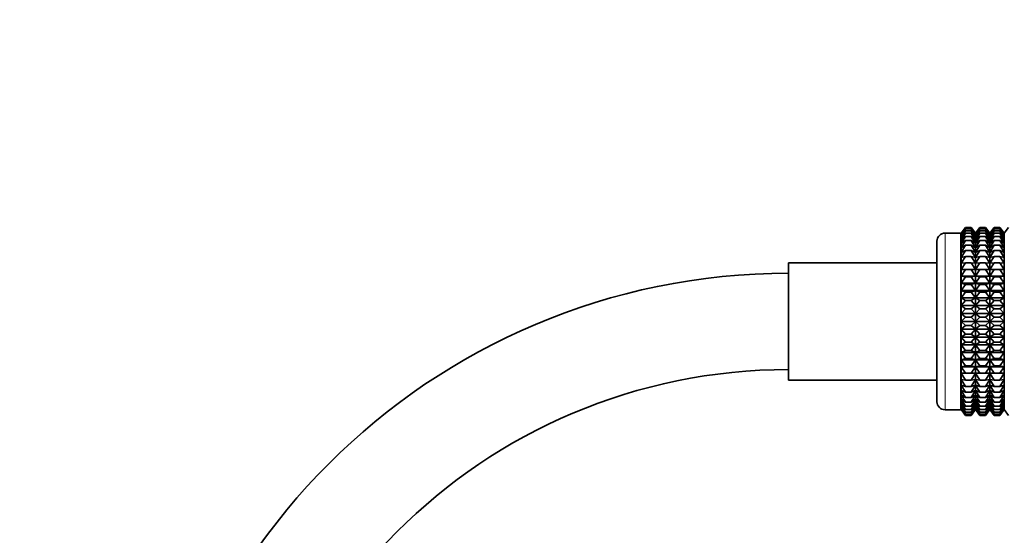
# Model space of a CAD drawing. Units: millimetres. Extents: x 0 to 1478, y 0 to 1758.
# Drawn here: x 579 to 702, y 1227 to 1292 of the extents above; entities that cross this region are included whole.
import ezdxf
from ezdxf import colors
from ezdxf.entities.mleader import LeaderData, LeaderLine
from ezdxf.math import Vec2, Vec3

# ---------------------------------------------------------------- set-up
doc = ezdxf.new("R2010")
doc.units = ezdxf.units.MM
doc.layers.add('DV1_Défaut', color=7, linetype='Continuous')
doc.layers.add('Défaut', color=7, linetype='Continuous')

# ---------------------------------------------------------------- blocks, each defined once
blk = doc.blocks.new('_DOT')
at = {"color": 0}
blk.add_line((0, 0), (-1, 0), dxfattribs=at)
at = {"color": 0, "const_width": 0.333}
blk.add_lwpolyline([(-0.1665, 0, 1), (0.1665, 0, 1)], format="xyb", close=True, dxfattribs=at)
blk = doc.blocks.new('SE')
at = {"layer": 'DV1_Défaut', "color": 7, "linetype": 'Continuous', "lineweight": 18}
blk.add_line((694.73, 1242.98), (694.73, 1264.98), dxfattribs=at)
at = {"layer": 'DV1_Défaut', "color": 7, "linetype": 'Continuous', "lineweight": 35}
for p, q in [((696.72, 1264.98), (694.73, 1264.98)), ((696.72, 1242.98), (696.72, 1264.98)), ((696.73, 1264.98), (696.72, 1264.98)), ((697.27, 1265.7), (696.73, 1264.98)), ((696.73, 1264.98), (696.73, 1242.99)), ((696.74, 1264.97), (697.27, 1265.7)), ((696.74, 1264.88), (697.27, 1265.66)), ((697.27, 1265.66), (696.74, 1264.97)), ((696.74, 1264.71), (697.27, 1265.52)), ((697.27, 1265.52), (696.74, 1264.88)), ((696.74, 1264.45), (697.27, 1265.28)), ((697.27, 1265.28), (696.74, 1264.71)), ((696.74, 1264.1), (697.27, 1264.96)), ((697.27, 1264.96), (696.74, 1264.45)), ((697.27, 1265.7), (697.99, 1265.7)), ((697.27, 1265.66), (697.99, 1265.66)), ((697.27, 1265.52), (697.99, 1265.52)), ((697.27, 1265.28), (697.99, 1265.28)), ((697.27, 1264.96), (697.99, 1264.96)), ((697.99, 1265.7), (698.53, 1264.97)), ((698.53, 1264.98), (697.99, 1265.7)), ((698.53, 1264.97), (697.99, 1265.66)), ((697.99, 1265.66), (698.53, 1264.88)), ((698.53, 1264.88), (697.99, 1265.52)), ((697.99, 1265.52), (698.53, 1264.71)), ((698.53, 1264.71), (697.99, 1265.28)), ((697.99, 1265.28), (698.53, 1264.45)), ((698.53, 1264.45), (697.99, 1264.96)), ((697.99, 1264.96), (698.53, 1264.1)), ((699.07, 1265.7), (698.53, 1264.98)), ((698.53, 1264.98), (698.53, 1242.99)), ((698.54, 1264.97), (699.07, 1265.7)), ((698.54, 1264.88), (699.07, 1265.66)), ((699.07, 1265.66), (698.54, 1264.97)), ((698.54, 1264.71), (699.07, 1265.52)), ((699.07, 1265.52), (698.54, 1264.88)), ((698.54, 1264.45), (699.07, 1265.28)), ((699.07, 1265.28), (698.54, 1264.71)), ((698.54, 1264.1), (699.07, 1264.96)), ((699.07, 1264.96), (698.54, 1264.45)), ((699.07, 1265.7), (699.78, 1265.7)), ((699.07, 1265.66), (699.78, 1265.66)), ((699.07, 1265.52), (699.78, 1265.52)), ((699.07, 1265.28), (699.78, 1265.28)), ((699.07, 1264.96), (699.78, 1264.96)), ((699.78, 1265.7), (700.32, 1264.97)), ((700.32, 1264.97), (699.78, 1265.7)), ((700.32, 1264.97), (699.78, 1265.66)), ((699.78, 1265.66), (700.32, 1264.88)), ((700.32, 1264.88), (699.78, 1265.52)), ((699.78, 1265.52), (700.32, 1264.71)), ((700.32, 1264.71), (699.78, 1265.28)), ((699.78, 1265.28), (700.32, 1264.45)), ((700.32, 1264.45), (699.78, 1264.96)), ((699.78, 1264.96), (700.32, 1264.1)), ((700.87, 1265.7), (700.32, 1264.97)), ((700.32, 1264.97), (700.32, 1242.99)), ((700.33, 1264.97), (700.87, 1265.7)), ((700.33, 1264.88), (700.87, 1265.66)), ((700.87, 1265.66), (700.33, 1264.97)), ((700.33, 1264.71), (700.87, 1265.52)), ((700.87, 1265.52), (700.33, 1264.88)), ((700.33, 1264.45), (700.87, 1265.28)), ((700.87, 1265.28), (700.33, 1264.71)), ((700.33, 1264.1), (700.87, 1264.96)), ((700.87, 1264.96), (700.33, 1264.45)), ((700.87, 1265.7), (701.58, 1265.7)), ((700.87, 1265.66), (701.58, 1265.66)), ((700.87, 1265.52), (701.58, 1265.52)), ((700.87, 1265.28), (701.58, 1265.28)), ((700.87, 1264.96), (701.58, 1264.96)), ((701.58, 1265.7), (702.11, 1264.97)), ((702.12, 1264.97), (701.58, 1265.7)), ((702.11, 1264.97), (701.58, 1265.66)), ((701.58, 1265.66), (702.11, 1264.88)), ((702.11, 1264.88), (701.58, 1265.52)), ((701.58, 1265.52), (702.11, 1264.71)), ((702.11, 1264.71), (701.58, 1265.28)), ((701.58, 1265.28), (702.11, 1264.45)), ((702.11, 1264.45), (701.58, 1264.96)), ((701.58, 1264.96), (702.11, 1264.1)), ((702.66, 1265.7), (702.12, 1264.97)), ((702.12, 1264.97), (702.12, 1242.99)), ((693.73, 1263.98), (693.73, 1243.98)), ((696.74, 1263.67), (697.27, 1264.54)), ((697.27, 1264.54), (696.74, 1264.1)), ((696.74, 1263.16), (697.27, 1264.05)), ((697.27, 1264.05), (696.74, 1263.67)), ((697.27, 1264.54), (697.99, 1264.54)), ((697.27, 1264.05), (697.99, 1264.05)), ((698.53, 1264.1), (697.99, 1264.54)), ((697.99, 1264.54), (698.53, 1263.67)), ((698.53, 1263.67), (697.99, 1264.05)), ((697.99, 1264.05), (698.53, 1263.16)), ((698.54, 1263.67), (699.07, 1264.54)), ((699.07, 1264.54), (698.54, 1264.1)), ((698.54, 1263.16), (699.07, 1264.05)), ((699.07, 1264.05), (698.54, 1263.67)), ((699.07, 1264.54), (699.78, 1264.54)), ((699.07, 1264.05), (699.78, 1264.05)), ((700.32, 1264.1), (699.78, 1264.54)), ((699.78, 1264.54), (700.32, 1263.67)), ((700.32, 1263.67), (699.78, 1264.05)), ((699.78, 1264.05), (700.32, 1263.16)), ((700.33, 1263.67), (700.87, 1264.54)), ((700.87, 1264.54), (700.33, 1264.1)), ((700.33, 1263.16), (700.87, 1264.05)), ((700.87, 1264.05), (700.33, 1263.67)), ((700.87, 1264.54), (701.58, 1264.54)), ((700.87, 1264.05), (701.58, 1264.05)), ((702.11, 1264.1), (701.58, 1264.54)), ((701.58, 1264.54), (702.11, 1263.67)), ((702.11, 1263.67), (701.58, 1264.05)), ((701.58, 1264.05), (702.11, 1263.16)), ((696.74, 1262.58), (697.27, 1263.47)), ((697.27, 1263.47), (696.74, 1263.16)), ((696.74, 1261.94), (697.27, 1262.81)), ((697.27, 1262.81), (696.74, 1262.58)), ((697.27, 1263.47), (697.99, 1263.47)), ((697.27, 1262.81), (697.99, 1262.81)), ((698.53, 1263.16), (697.99, 1263.47)), ((697.99, 1263.47), (698.53, 1262.58)), ((698.53, 1262.58), (697.99, 1262.81)), ((697.99, 1262.81), (698.53, 1261.94)), ((698.54, 1262.58), (699.07, 1263.47)), ((699.07, 1263.47), (698.54, 1263.16)), ((698.54, 1261.94), (699.07, 1262.81)), ((699.07, 1262.81), (698.54, 1262.58)), ((699.07, 1263.47), (699.78, 1263.47)), ((699.07, 1262.81), (699.78, 1262.81)), ((700.32, 1263.16), (699.78, 1263.47)), ((699.78, 1263.47), (700.32, 1262.58)), ((700.32, 1262.58), (699.78, 1262.81)), ((699.78, 1262.81), (700.32, 1261.94)), ((700.33, 1262.58), (700.87, 1263.47)), ((700.87, 1263.47), (700.33, 1263.16)), ((700.33, 1261.94), (700.87, 1262.81)), ((700.87, 1262.81), (700.33, 1262.58)), ((700.87, 1263.47), (701.58, 1263.47)), ((700.87, 1262.81), (701.58, 1262.81)), ((702.11, 1263.16), (701.58, 1263.47)), ((701.58, 1263.47), (702.11, 1262.58)), ((702.11, 1262.58), (701.58, 1262.81)), ((701.58, 1262.81), (702.11, 1261.94)), ((675.23, 1261.28), (675.23, 1246.68)), ((693.73, 1261.28), (675.23, 1261.28)), ((696.74, 1261.22), (697.27, 1262.08)), ((697.27, 1262.08), (696.74, 1261.94)), ((696.74, 1260.45), (697.27, 1261.29)), ((697.27, 1261.29), (696.74, 1261.22)), ((697.27, 1262.08), (697.99, 1262.08)), ((697.27, 1261.29), (697.99, 1261.29)), ((698.53, 1261.94), (697.99, 1262.08)), ((697.99, 1262.08), (698.53, 1261.22)), ((698.53, 1261.22), (697.99, 1261.29)), ((697.99, 1261.29), (698.53, 1260.45)), ((698.54, 1261.22), (699.07, 1262.08)), ((699.07, 1262.08), (698.54, 1261.94)), ((698.54, 1260.45), (699.07, 1261.29)), ((699.07, 1261.29), (698.54, 1261.22)), ((699.07, 1262.08), (699.78, 1262.08)), ((699.07, 1261.29), (699.78, 1261.29)), ((700.32, 1261.94), (699.78, 1262.08)), ((699.78, 1262.08), (700.32, 1261.22)), ((700.32, 1261.22), (699.78, 1261.29)), ((699.78, 1261.29), (700.32, 1260.45)), ((700.33, 1261.22), (700.87, 1262.08)), ((700.87, 1262.08), (700.33, 1261.94)), ((700.33, 1260.45), (700.87, 1261.29)), ((700.87, 1261.29), (700.33, 1261.22)), ((700.87, 1262.08), (701.58, 1262.08)), ((700.87, 1261.29), (701.58, 1261.29)), ((702.11, 1261.94), (701.58, 1262.08)), ((701.58, 1262.08), (702.11, 1261.22)), ((702.11, 1261.22), (701.58, 1261.29)), ((701.58, 1261.29), (702.11, 1260.45)), ((696.74, 1260.45), (698.53, 1260.45)), ((697.27, 1260.44), (696.74, 1260.45)), ((696.74, 1259.63), (697.27, 1260.44)), ((697.27, 1260.44), (697.99, 1260.44)), ((698.53, 1260.45), (697.99, 1260.44)), ((697.99, 1260.44), (698.53, 1259.63)), ((698.54, 1260.45), (700.32, 1260.45)), ((699.07, 1260.44), (698.54, 1260.45)), ((698.54, 1259.63), (699.07, 1260.44)), ((699.07, 1260.44), (699.78, 1260.44)), ((700.32, 1260.45), (699.78, 1260.44)), ((699.78, 1260.44), (700.32, 1259.63)), ((700.33, 1260.45), (702.11, 1260.45)), ((700.87, 1260.44), (700.33, 1260.45)), ((700.33, 1259.63), (700.87, 1260.44)), ((700.87, 1260.44), (701.58, 1260.44)), ((702.11, 1260.45), (701.58, 1260.44)), ((701.58, 1260.44), (702.11, 1259.63)), ((696.74, 1259.63), (698.53, 1259.63)), ((697.27, 1259.54), (696.74, 1259.63)), ((696.74, 1258.76), (697.27, 1259.54)), ((696.74, 1258.76), (698.53, 1258.76)), ((697.27, 1258.59), (696.74, 1258.76)), ((696.74, 1257.85), (697.27, 1258.59)), ((697.27, 1259.54), (697.99, 1259.54)), ((697.27, 1258.59), (697.99, 1258.59)), ((698.53, 1259.63), (697.99, 1259.54)), ((697.99, 1259.54), (698.53, 1258.76)), ((698.53, 1258.76), (697.99, 1258.59)), ((697.99, 1258.59), (698.53, 1257.85)), ((698.54, 1259.63), (700.32, 1259.63)), ((699.07, 1259.54), (698.54, 1259.63)), ((698.54, 1258.76), (699.07, 1259.54)), ((698.54, 1258.76), (700.32, 1258.76)), ((699.07, 1258.59), (698.54, 1258.76)), ((698.54, 1257.85), (699.07, 1258.59)), ((699.07, 1259.54), (699.78, 1259.54)), ((699.07, 1258.59), (699.78, 1258.59)), ((700.32, 1259.63), (699.78, 1259.54)), ((699.78, 1259.54), (700.32, 1258.76)), ((700.32, 1258.76), (699.78, 1258.59)), ((699.78, 1258.59), (700.32, 1257.85)), ((700.33, 1259.63), (702.11, 1259.63)), ((700.87, 1259.54), (700.33, 1259.63)), ((700.33, 1258.76), (700.87, 1259.54)), ((700.33, 1258.76), (702.11, 1258.76)), ((700.87, 1258.59), (700.33, 1258.76)), ((700.33, 1257.85), (700.87, 1258.59)), ((700.87, 1259.54), (701.58, 1259.54)), ((700.87, 1258.59), (701.58, 1258.59)), ((702.11, 1259.63), (701.58, 1259.54)), ((701.58, 1259.54), (702.11, 1258.76)), ((702.11, 1258.76), (701.58, 1258.59)), ((701.58, 1258.59), (702.11, 1257.85)), ((696.74, 1257.85), (698.53, 1257.85)), ((697.27, 1257.61), (696.74, 1257.85)), ((696.74, 1256.91), (697.27, 1257.61)), ((697.27, 1257.61), (697.99, 1257.61)), ((698.53, 1257.85), (697.99, 1257.61)), ((697.99, 1257.61), (698.53, 1256.91)), ((698.54, 1257.85), (700.32, 1257.85)), ((699.07, 1257.61), (698.54, 1257.85)), ((698.54, 1256.91), (699.07, 1257.61)), ((699.07, 1257.61), (699.78, 1257.61)), ((700.32, 1257.85), (699.78, 1257.61)), ((699.78, 1257.61), (700.32, 1256.91)), ((700.33, 1257.85), (702.11, 1257.85)), ((700.87, 1257.61), (700.33, 1257.85)), ((700.33, 1256.91), (700.87, 1257.61)), ((700.87, 1257.61), (701.58, 1257.61)), ((702.11, 1257.85), (701.58, 1257.61)), ((701.58, 1257.61), (702.11, 1256.91)), ((696.74, 1256.91), (698.53, 1256.91)), ((697.27, 1256.59), (696.74, 1256.91)), ((696.74, 1255.95), (697.27, 1256.59)), ((697.27, 1256.59), (697.99, 1256.59)), ((698.53, 1256.91), (697.99, 1256.59)), ((697.99, 1256.59), (698.53, 1255.95)), ((698.54, 1256.91), (700.32, 1256.91)), ((699.07, 1256.59), (698.54, 1256.91)), ((698.54, 1255.95), (699.07, 1256.59)), ((699.07, 1256.59), (699.78, 1256.59)), ((700.32, 1256.91), (699.78, 1256.59)), ((699.78, 1256.59), (700.32, 1255.95)), ((700.33, 1256.91), (702.11, 1256.91)), ((700.87, 1256.59), (700.33, 1256.91)), ((700.33, 1255.95), (700.87, 1256.59)), ((700.87, 1256.59), (701.58, 1256.59)), ((702.11, 1256.91), (701.58, 1256.59)), ((701.58, 1256.59), (702.11, 1255.95)), ((696.74, 1255.95), (698.53, 1255.95)), ((697.27, 1255.56), (696.74, 1255.95)), ((696.74, 1254.97), (697.27, 1255.56)), ((696.74, 1254.97), (698.53, 1254.97)), ((697.27, 1254.51), (696.74, 1254.97)), ((697.27, 1255.56), (697.99, 1255.56)), ((698.53, 1255.95), (697.99, 1255.56)), ((697.99, 1255.56), (698.53, 1254.97)), ((698.53, 1254.97), (697.99, 1254.51)), ((698.54, 1255.95), (700.32, 1255.95)), ((699.07, 1255.56), (698.54, 1255.95)), ((698.54, 1254.97), (699.07, 1255.56)), ((698.54, 1254.97), (700.32, 1254.97)), ((699.07, 1254.51), (698.54, 1254.97)), ((699.07, 1255.56), (699.78, 1255.56)), ((700.32, 1255.95), (699.78, 1255.56)), ((699.78, 1255.56), (700.32, 1254.97)), ((700.32, 1254.97), (699.78, 1254.51)), ((700.33, 1255.95), (702.11, 1255.95)), ((700.87, 1255.56), (700.33, 1255.95)), ((700.33, 1254.97), (700.87, 1255.56)), ((700.33, 1254.97), (702.11, 1254.97)), ((700.87, 1254.51), (700.33, 1254.97)), ((700.87, 1255.56), (701.58, 1255.56)), ((702.11, 1255.95), (701.58, 1255.56)), ((701.58, 1255.56), (702.11, 1254.97)), ((702.11, 1254.97), (701.58, 1254.51)), ((696.74, 1253.98), (697.27, 1254.51)), ((696.74, 1253.98), (698.53, 1253.98)), ((697.27, 1253.46), (696.74, 1253.98)), ((697.27, 1254.51), (697.99, 1254.51)), ((697.99, 1254.51), (698.53, 1253.98)), ((698.53, 1253.98), (697.99, 1253.46)), ((698.54, 1253.98), (699.07, 1254.51)), ((698.54, 1253.98), (700.32, 1253.98)), ((699.07, 1253.46), (698.54, 1253.98)), ((699.07, 1254.51), (699.78, 1254.51)), ((699.78, 1254.51), (700.32, 1253.98)), ((700.32, 1253.98), (699.78, 1253.46)), ((700.33, 1253.98), (700.87, 1254.51)), ((700.33, 1253.98), (702.11, 1253.98)), ((700.87, 1253.46), (700.33, 1253.98)), ((700.87, 1254.51), (701.58, 1254.51)), ((701.58, 1254.51), (702.11, 1253.98)), ((702.11, 1253.98), (701.58, 1253.46)), ((696.74, 1253), (697.27, 1253.46)), ((696.74, 1253), (698.53, 1253)), ((697.27, 1252.41), (696.74, 1253)), ((697.27, 1253.46), (697.99, 1253.46)), ((697.99, 1253.46), (698.53, 1253)), ((698.53, 1253), (697.99, 1252.41)), ((698.54, 1253), (699.07, 1253.46)), ((698.54, 1253), (700.32, 1253)), ((699.07, 1252.41), (698.54, 1253)), ((699.07, 1253.46), (699.78, 1253.46)), ((699.78, 1253.46), (700.32, 1253)), ((700.32, 1253), (699.78, 1252.41)), ((700.33, 1253), (700.87, 1253.46)), ((700.33, 1253), (702.11, 1253)), ((700.87, 1252.41), (700.33, 1253)), ((700.87, 1253.46), (701.58, 1253.46)), ((701.58, 1253.46), (702.11, 1253)), ((702.11, 1253), (701.58, 1252.41)), ((696.74, 1252.02), (697.27, 1252.41)), ((696.74, 1252.02), (698.53, 1252.02)), ((697.27, 1251.38), (696.74, 1252.02)), ((696.74, 1251.06), (697.27, 1251.38)), ((697.27, 1252.41), (697.99, 1252.41)), ((697.27, 1251.38), (697.99, 1251.38)), ((697.99, 1252.41), (698.53, 1252.02)), ((698.53, 1252.02), (697.99, 1251.38)), ((697.99, 1251.38), (698.53, 1251.06)), ((698.54, 1252.02), (699.07, 1252.41)), ((698.54, 1252.02), (700.32, 1252.02)), ((699.07, 1251.38), (698.54, 1252.02)), ((698.54, 1251.06), (699.07, 1251.38)), ((699.07, 1252.41), (699.78, 1252.41)), ((699.07, 1251.38), (699.78, 1251.38)), ((699.78, 1252.41), (700.32, 1252.02)), ((700.32, 1252.02), (699.78, 1251.38)), ((699.78, 1251.38), (700.32, 1251.06)), ((700.33, 1252.02), (700.87, 1252.41)), ((700.33, 1252.02), (702.11, 1252.02)), ((700.87, 1251.38), (700.33, 1252.02)), ((700.33, 1251.06), (700.87, 1251.38)), ((700.87, 1252.41), (701.58, 1252.41)), ((700.87, 1251.38), (701.58, 1251.38)), ((701.58, 1252.41), (702.11, 1252.02)), ((702.11, 1252.02), (701.58, 1251.38)), ((701.58, 1251.38), (702.11, 1251.06)), ((696.74, 1251.06), (698.53, 1251.06)), ((697.27, 1250.36), (696.74, 1251.06)), ((696.74, 1250.12), (697.27, 1250.36)), ((696.74, 1250.12), (698.53, 1250.12)), ((697.27, 1249.38), (696.74, 1250.12)), ((697.27, 1250.36), (697.99, 1250.36)), ((698.53, 1251.06), (697.99, 1250.36)), ((697.99, 1250.36), (698.53, 1250.12)), ((698.53, 1250.12), (697.99, 1249.38)), ((698.54, 1251.06), (700.32, 1251.06)), ((699.07, 1250.36), (698.54, 1251.06)), ((698.54, 1250.12), (699.07, 1250.36)), ((698.54, 1250.12), (700.32, 1250.12)), ((699.07, 1249.38), (698.54, 1250.12)), ((699.07, 1250.36), (699.78, 1250.36)), ((700.32, 1251.06), (699.78, 1250.36)), ((699.78, 1250.36), (700.32, 1250.12)), ((700.32, 1250.12), (699.78, 1249.38)), ((700.33, 1251.06), (702.11, 1251.06)), ((700.87, 1250.36), (700.33, 1251.06)), ((700.33, 1250.12), (700.87, 1250.36)), ((700.33, 1250.12), (702.11, 1250.12)), ((700.87, 1249.38), (700.33, 1250.12)), ((700.87, 1250.36), (701.58, 1250.36)), ((702.11, 1251.06), (701.58, 1250.36)), ((701.58, 1250.36), (702.11, 1250.12)), ((702.11, 1250.12), (701.58, 1249.38)), ((696.74, 1249.21), (697.27, 1249.38)), ((696.74, 1249.21), (698.53, 1249.21)), ((697.27, 1248.43), (696.74, 1249.21)), ((697.27, 1249.38), (697.99, 1249.38)), ((697.99, 1249.38), (698.53, 1249.21)), ((698.53, 1249.21), (697.99, 1248.43)), ((698.54, 1249.21), (699.07, 1249.38)), ((698.54, 1249.21), (700.32, 1249.21)), ((699.07, 1248.43), (698.54, 1249.21)), ((699.07, 1249.38), (699.78, 1249.38)), ((699.78, 1249.38), (700.32, 1249.21)), ((700.32, 1249.21), (699.78, 1248.43)), ((700.33, 1249.21), (700.87, 1249.38)), ((700.33, 1249.21), (702.11, 1249.21)), ((700.87, 1248.43), (700.33, 1249.21)), ((700.87, 1249.38), (701.58, 1249.38)), ((701.58, 1249.38), (702.11, 1249.21)), ((702.11, 1249.21), (701.58, 1248.43)), ((696.74, 1248.34), (697.27, 1248.43)), ((696.74, 1248.34), (698.53, 1248.34)), ((697.27, 1247.53), (696.74, 1248.34)), ((697.27, 1248.43), (697.99, 1248.43)), ((697.99, 1248.43), (698.53, 1248.34)), ((698.53, 1248.34), (697.99, 1247.53)), ((698.54, 1248.34), (699.07, 1248.43)), ((698.54, 1248.34), (700.32, 1248.34)), ((699.07, 1247.53), (698.54, 1248.34)), ((699.07, 1248.43), (699.78, 1248.43)), ((699.78, 1248.43), (700.32, 1248.34)), ((700.32, 1248.34), (699.78, 1247.53)), ((700.33, 1248.34), (700.87, 1248.43)), ((700.33, 1248.34), (702.11, 1248.34)), ((700.87, 1247.53), (700.33, 1248.34)), ((700.87, 1248.43), (701.58, 1248.43)), ((701.58, 1248.43), (702.11, 1248.34)), ((702.11, 1248.34), (701.58, 1247.53)), ((675.23, 1246.68), (693.73, 1246.68)), ((696.74, 1247.52), (697.27, 1247.53)), ((696.74, 1247.52), (698.53, 1247.52)), ((697.27, 1246.68), (696.74, 1247.52)), ((697.27, 1245.89), (696.74, 1246.75)), ((696.74, 1246.75), (697.27, 1246.68)), ((697.27, 1247.53), (697.99, 1247.53)), ((697.27, 1246.68), (697.99, 1246.68)), ((697.99, 1247.53), (698.53, 1247.52)), ((698.53, 1247.52), (697.99, 1246.68)), ((697.99, 1246.68), (698.53, 1246.75)), ((698.53, 1246.75), (697.99, 1245.89)), ((698.54, 1247.52), (699.07, 1247.53)), ((698.54, 1247.52), (700.32, 1247.52)), ((699.07, 1246.68), (698.54, 1247.52)), ((699.07, 1245.89), (698.54, 1246.75)), ((698.54, 1246.75), (699.07, 1246.68)), ((699.07, 1247.53), (699.78, 1247.53)), ((699.07, 1246.68), (699.78, 1246.68)), ((699.78, 1247.53), (700.32, 1247.52)), ((700.32, 1247.52), (699.78, 1246.68)), ((699.78, 1246.68), (700.32, 1246.75)), ((700.32, 1246.75), (699.78, 1245.89)), ((700.33, 1247.52), (700.87, 1247.53)), ((700.33, 1247.52), (702.11, 1247.52)), ((700.87, 1246.68), (700.33, 1247.52)), ((700.87, 1245.89), (700.33, 1246.75)), ((700.33, 1246.75), (700.87, 1246.68)), ((700.87, 1247.53), (701.58, 1247.53)), ((700.87, 1246.68), (701.58, 1246.68)), ((701.58, 1247.53), (702.11, 1247.52)), ((702.11, 1247.52), (701.58, 1246.68)), ((701.58, 1246.68), (702.11, 1246.75)), ((702.11, 1246.75), (701.58, 1245.89)), ((697.27, 1245.16), (696.74, 1246.03)), ((696.74, 1246.03), (697.27, 1245.89)), ((697.27, 1244.5), (696.74, 1245.38)), ((696.74, 1245.38), (697.27, 1245.16)), ((697.27, 1245.89), (697.99, 1245.89)), ((697.27, 1245.16), (697.99, 1245.16)), ((697.99, 1245.89), (698.53, 1246.03)), ((698.53, 1246.03), (697.99, 1245.16)), ((697.99, 1245.16), (698.53, 1245.38)), ((698.53, 1245.38), (697.99, 1244.5)), ((699.07, 1245.16), (698.54, 1246.03)), ((698.54, 1246.03), (699.07, 1245.89)), ((699.07, 1244.5), (698.54, 1245.38)), ((698.54, 1245.38), (699.07, 1245.16)), ((699.07, 1245.89), (699.78, 1245.89)), ((699.07, 1245.16), (699.78, 1245.16)), ((699.78, 1245.89), (700.32, 1246.03)), ((700.32, 1246.03), (699.78, 1245.16)), ((699.78, 1245.16), (700.32, 1245.38)), ((700.32, 1245.38), (699.78, 1244.5)), ((700.87, 1245.16), (700.33, 1246.03)), ((700.33, 1246.03), (700.87, 1245.89)), ((700.87, 1244.5), (700.33, 1245.38)), ((700.33, 1245.38), (700.87, 1245.16)), ((700.87, 1245.89), (701.58, 1245.89)), ((700.87, 1245.16), (701.58, 1245.16)), ((701.58, 1245.89), (702.11, 1246.03)), ((702.11, 1246.03), (701.58, 1245.16)), ((701.58, 1245.16), (702.11, 1245.38)), ((702.11, 1245.38), (701.58, 1244.5)), ((697.27, 1243.92), (696.74, 1244.8)), ((696.74, 1244.8), (697.27, 1244.5)), ((697.27, 1243.43), (696.74, 1244.3)), ((696.74, 1244.3), (697.27, 1243.92)), ((697.27, 1243.01), (696.74, 1243.87)), ((696.74, 1243.87), (697.27, 1243.43)), ((697.27, 1244.5), (697.99, 1244.5)), ((697.27, 1243.92), (697.99, 1243.92)), ((697.99, 1244.5), (698.53, 1244.8)), ((698.53, 1244.8), (697.99, 1243.92)), ((697.99, 1243.92), (698.53, 1244.3)), ((698.53, 1244.3), (697.99, 1243.43)), ((697.99, 1243.43), (698.53, 1243.87)), ((698.53, 1243.87), (697.99, 1243.01)), ((699.07, 1243.92), (698.54, 1244.8)), ((698.54, 1244.8), (699.07, 1244.5)), ((699.07, 1243.43), (698.54, 1244.3)), ((698.54, 1244.3), (699.07, 1243.92)), ((699.07, 1243.01), (698.54, 1243.87)), ((698.54, 1243.87), (699.07, 1243.43)), ((699.07, 1244.5), (699.78, 1244.5)), ((699.07, 1243.92), (699.78, 1243.92)), ((699.78, 1244.5), (700.32, 1244.8)), ((700.32, 1244.8), (699.78, 1243.92)), ((699.78, 1243.92), (700.32, 1244.3)), ((700.32, 1244.3), (699.78, 1243.43)), ((699.78, 1243.43), (700.32, 1243.87)), ((700.32, 1243.87), (699.78, 1243.01)), ((700.87, 1243.92), (700.33, 1244.8)), ((700.33, 1244.8), (700.87, 1244.5)), ((700.87, 1243.43), (700.33, 1244.3)), ((700.33, 1244.3), (700.87, 1243.92)), ((700.87, 1243.01), (700.33, 1243.87)), ((700.33, 1243.87), (700.87, 1243.43)), ((700.87, 1244.5), (701.58, 1244.5)), ((700.87, 1243.92), (701.58, 1243.92)), ((701.58, 1244.5), (702.11, 1244.8)), ((702.11, 1244.8), (701.58, 1243.92)), ((701.58, 1243.92), (702.11, 1244.3)), ((702.11, 1244.3), (701.58, 1243.43)), ((701.58, 1243.43), (702.11, 1243.87)), ((702.11, 1243.87), (701.58, 1243.01)), ((694.73, 1242.98), (696.72, 1242.98)), ((696.72, 1242.98), (696.73, 1242.99)), ((696.73, 1242.99), (697.27, 1242.26)), ((697.27, 1242.69), (696.74, 1243.52)), ((696.74, 1243.52), (697.27, 1243.01)), ((697.27, 1242.45), (696.74, 1243.26)), ((696.74, 1243.26), (697.27, 1242.69)), ((697.27, 1242.31), (696.74, 1243.08)), ((696.74, 1243.08), (697.27, 1242.45)), ((697.27, 1242.26), (696.74, 1243)), ((696.74, 1243), (697.27, 1242.31)), ((697.27, 1243.43), (697.99, 1243.43)), ((697.27, 1243.01), (697.99, 1243.01)), ((697.27, 1242.69), (697.99, 1242.69)), ((697.99, 1243.01), (698.53, 1243.52)), ((698.53, 1243.52), (697.99, 1242.69)), ((697.99, 1242.69), (698.53, 1243.26)), ((698.53, 1243.26), (697.99, 1242.45)), ((697.99, 1242.45), (698.53, 1243.08)), ((698.53, 1243.08), (697.99, 1242.31)), ((697.99, 1242.31), (698.53, 1243)), ((698.53, 1243), (697.99, 1242.26)), ((697.99, 1242.26), (698.53, 1242.99)), ((698.53, 1242.99), (699.07, 1242.26)), ((699.07, 1242.69), (698.54, 1243.52)), ((698.54, 1243.52), (699.07, 1243.01)), ((699.07, 1242.45), (698.54, 1243.26)), ((698.54, 1243.26), (699.07, 1242.69)), ((699.07, 1242.31), (698.54, 1243.08)), ((698.54, 1243.08), (699.07, 1242.45)), ((699.07, 1242.26), (698.54, 1243)), ((698.54, 1243), (699.07, 1242.31)), ((699.07, 1243.43), (699.78, 1243.43)), ((699.07, 1243.01), (699.78, 1243.01)), ((699.07, 1242.69), (699.78, 1242.69)), ((699.78, 1243.01), (700.32, 1243.52)), ((700.32, 1243.52), (699.78, 1242.69)), ((699.78, 1242.69), (700.32, 1243.26)), ((700.32, 1243.26), (699.78, 1242.45)), ((699.78, 1242.45), (700.32, 1243.08)), ((700.32, 1243.08), (699.78, 1242.31)), ((699.78, 1242.31), (700.32, 1243)), ((700.32, 1243), (699.78, 1242.26)), ((699.78, 1242.26), (700.32, 1242.99)), ((700.32, 1242.99), (700.87, 1242.26)), ((700.87, 1242.69), (700.33, 1243.52)), ((700.33, 1243.52), (700.87, 1243.01)), ((700.87, 1242.45), (700.33, 1243.26)), ((700.33, 1243.26), (700.87, 1242.69)), ((700.87, 1242.31), (700.33, 1243.08)), ((700.33, 1243.08), (700.87, 1242.45)), ((700.87, 1242.26), (700.33, 1243)), ((700.33, 1243), (700.87, 1242.31)), ((700.87, 1243.43), (701.58, 1243.43)), ((700.87, 1243.01), (701.58, 1243.01)), ((700.87, 1242.69), (701.58, 1242.69)), ((701.58, 1243.01), (702.11, 1243.52)), ((702.11, 1243.52), (701.58, 1242.69)), ((701.58, 1242.69), (702.11, 1243.26)), ((702.11, 1243.26), (701.58, 1242.45)), ((701.58, 1242.45), (702.11, 1243.08)), ((702.11, 1243.08), (701.58, 1242.31)), ((701.58, 1242.31), (702.11, 1243)), ((702.11, 1243), (701.58, 1242.26)), ((701.58, 1242.26), (702.12, 1242.99)), ((702.12, 1242.99), (702.66, 1242.26)), ((697.27, 1242.45), (697.99, 1242.45)), ((697.27, 1242.31), (697.99, 1242.31)), ((697.27, 1242.26), (697.99, 1242.26)), ((699.07, 1242.45), (699.78, 1242.45)), ((699.07, 1242.31), (699.78, 1242.31)), ((699.07, 1242.26), (699.78, 1242.26)), ((700.87, 1242.45), (701.58, 1242.45)), ((700.87, 1242.31), (701.58, 1242.31)), ((700.87, 1242.26), (701.58, 1242.26))]:
    blk.add_line(p, q, dxfattribs=at)
for centre, radius, start, end in [((694.73, 1263.98), 1, 90, 180), ((675.23, 1178.98), 81, 90, 180), ((675.23, 1178.98), 69, 90, 180), ((694.73, 1243.98), 1, 180, 270)]:
    blk.add_arc(centre, radius, start, end, dxfattribs=at)

msp = doc.modelspace()

# ---------------------------------------------------------------- block references
at = {"layer": 'Défaut'}
msp.add_blockref('SE', (0, 0), dxfattribs=at)

# ---------------------------------------------------------------- leaders
at = {"layer": 'Défaut', "color": 7, "linetype": 'Continuous', "lineweight": 18}
ml = msp.add_multileader_mtext('Standard', dxfattribs=at)
ml.set_content('{\\pxsm0.9;\\fSolid Edge ISO|b1||i0||c0|p34;\\W1.;17/03/2023\\P}', color=256)
ml.set_leader_properties()
ml.set_arrow_properties(name='DOT')
ml.build(insert=Vec2(0, 0))
ml.multileader.update_dxf_attribs({"leader_type": 0, "dogleg_length": 0, "arrow_head_size": 12})
ctx = ml.context
ctx.base_point, ctx.char_height, ctx.arrow_head_size, ctx.landing_gap_size = Vec3(1390.41, 1750.71), 12, 12, 4.2
notes = []
notes.append((ctx, [(0, (0, 0, 0), (0, 0), (1, 0), 1, [])]))
ctx.mtext.insert = Vec3(1392.41, 1756.83)
for ctx, leaders in notes:
    for number, flags, end, landing, length, lines in leaders:
        leader = LeaderData()
        leader.index, (leader.has_last_leader_line, leader.has_dogleg_vector, leader.attachment_direction) = number, flags
        leader.last_leader_point, leader.dogleg_vector, leader.dogleg_length = Vec3(end), Vec3(landing), length
        for number, points, colour, breaks in lines:
            line = LeaderLine()
            line.index, line.vertices, line.color, line.breaks = number, Vec3.list(points), colors.encode_raw_color(colour), breaks
            leader.lines.append(line)
        ctx.leaders.append(leader)

doc.saveas('drawing.dxf')
